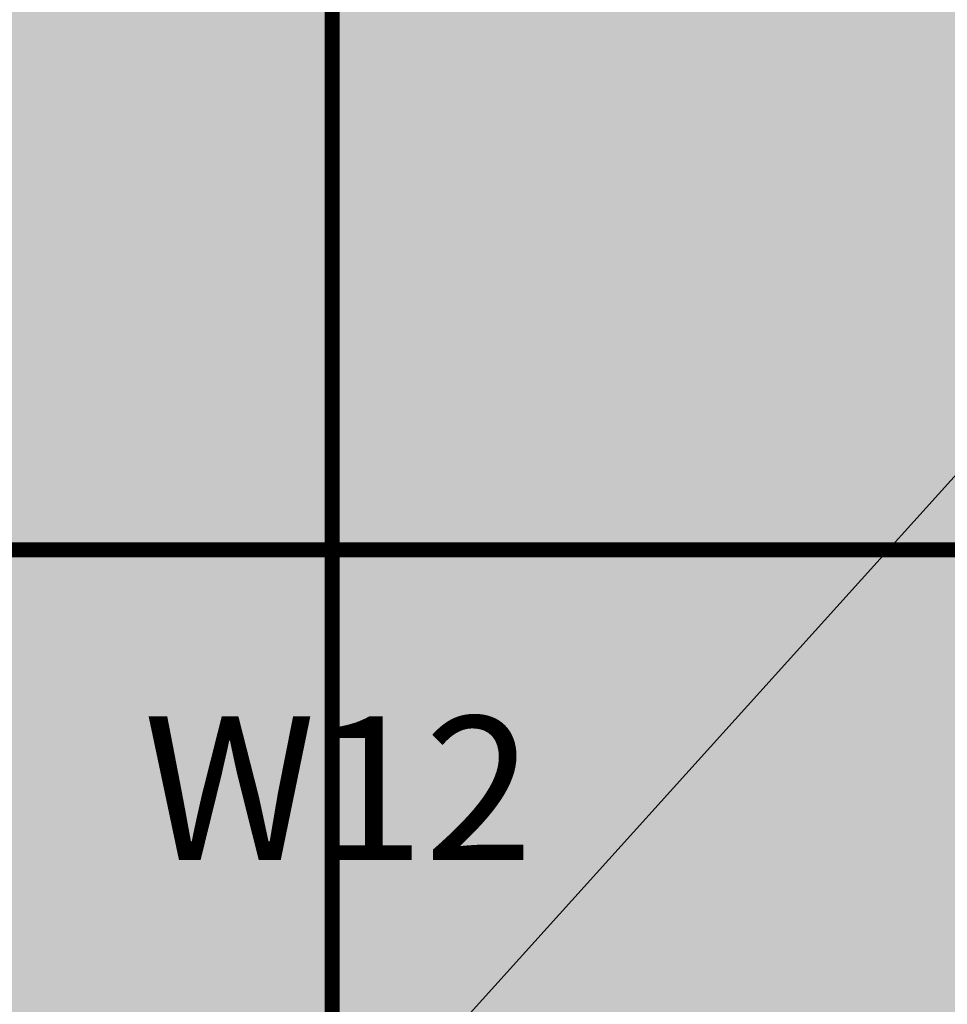
# Model space of a CAD drawing. Units: metres. Extents: x -1150 to -598, y 770 to 1119.
# Drawn here: x -769 to -766, y 919 to 922 of the extents above; entities that cross this region are included whole.
import ezdxf
from ezdxf import colors
from ezdxf.entities.mleader import LeaderData, LeaderLine
from ezdxf.enums import TextEntityAlignment as Align
from ezdxf.math import Vec2, Vec3

# ---------------------------------------------------------------- set-up
doc = ezdxf.new("R2010")
doc.units = ezdxf.units.M
doc.header["$MEASUREMENT"] = 0
for name, pattern in [('ACAD_ISO05W100', [33, 24, -3, 0, -3, 0, -3]), ('DASHDOT2', [0.5, 0.25, -0.125, 0, -0.125]), ('DASHED', [0.75, 0.5, -0.25])]:
    doc.linetypes.add(name, pattern=pattern)
doc.layers.get('0').update_dxf_attribs({"color": 251})
for name, color, linetype, lineweight in [('PONTO AÉREO EIXO', 253, 'DASHDOT2', 5), ('PONTOS AEREOS', 1, 'ACAD_ISO05W100', 5), ('REVISÂO', 11, 'Continuous', 18), ('ROTA DE FUGA', 70, 'Continuous', 15), ('ÁREA LOCAVEL', 11, 'DASHED', 70)]:
    doc.layers.add(name, color=color, linetype=linetype, lineweight=lineweight)
doc.styles.add('ARIAL', font='ARIALN.TTF')
doc.styles.add('PADRAO_ARIAL', font='arial.ttf')

# ---------------------------------------------------------------- blocks, each defined once
blk = doc.blocks.new('_Open30')
at = {"color": 0, "linetype": 'ByBlock', "lineweight": -2}
for p, q in [((-1, 0.2679), (0, 0)), ((0, 0), (-1, -0.2679)), ((0, 0), (-1, 0))]:
    blk.add_line(p, q, dxfattribs=at)
blk = doc.blocks.new('*U522')
at = {"layer": 'PONTOS AEREOS', "true_color": 0xcd2027, "transparency": 33554687}
h = blk.add_hatch(color=242, dxfattribs=at)
h.dxf.hatch_style = 1
edge = h.paths.add_edge_path()
edge.add_line((-0.5076, 0.36), (-0.4176, 0.36))
edge.add_line((-0.4176, 0.36), (-0.4176, 0))
edge.add_arc((0, 0), 0.4176, 180, 360)
edge.add_line((0.4176, 0), (0.4176, 0.36))
edge.add_line((0.4176, 0.36), (0.5076, 0.36))
edge.add_line((0.5076, 0.36), (0.5076, 0))
edge.add_arc((0, 0), 0.5076, -180, 0, ccw=False)
edge.add_line((-0.5076, 0), (-0.5076, 0.36))
at = {"layer": 'PONTOS AEREOS'}
for p, q in [((0, 0), (0, 0.3)), ((-0.3, 0), (0, 0)), ((0, 0), (0.3, 0)), ((0, -0.3), (0, 0))]:
    blk.add_line(p, q, dxfattribs=at)
at = {"style": 'PADRAO_ARIAL'}
blk.add_attdef('EIXO', text='', height=0.4777, dxfattribs=at).set_placement((0.0202, -1.0319), align=Align.CENTER)
blk = doc.blocks.new('Ponto Aéreo Br B')
at = {"layer": 'PONTO AÉREO EIXO', "ltscale": 3, "const_width": 0.05}
for points in [[(3, -70.5938), (3, 0.1)], [(-29.2825, -66), (73.6158, -66)]]:
    blk.add_lwpolyline(points, dxfattribs=at)
blk.add_blockref('*U522', (3, -66)).add_auto_attribs({'EIXO': 'W12'})

msp = doc.modelspace()

# ---------------------------------------------------------------- hatches: boundary and pattern name
at = {"layer": 'ROTA DE FUGA', "ltscale": 3, "transparency": 33554534}
h = msp.add_hatch(color=256, dxfattribs=at)
h.dxf.hatch_style = 1
h.paths.add_polyline_path([(-766.0309, 916.7559), (-766.0309, 918.7266), (-728.3789, 918.7266), (-728.3789, 914.4659), (-723.3789, 914.4659), (-723.3789, 918.7266), (-682.7239, 918.7266), (-682.7239, 914.7159), (-679.1989, 914.7159), (-674.8789, 914.7159), (-674.8789, 924.2159), (-682.7239, 924.2159), (-682.7239, 922.7266), (-723.3789, 922.7266), (-723.3789, 954.7266), (-707.1658, 954.7266), (-700.8742, 961.062), (-699.4634, 959.6609), (-697.7123, 961.4028), (-704.4323, 968.1227), (-713.8608, 958.7266), (-723.3789, 958.7266), (-723.3789, 983.5804), (-721.982, 984.9762), (-723.4123, 986.4158), (-727.3789, 986.4159), (-728.5689, 986.4159), (-728.5689, 987.1659), (-730.8789, 987.1659), (-730.8789, 984.4159), (-727.3789, 984.4159), (-727.3789, 958.7266), (-766.8789, 958.7266), (-766.8789, 984.2159), (-757.5039, 984.2159), (-757.5039, 986.7159), (-759.8136, 986.7159), (-759.8136, 986.2159), (-766.8789, 986.2159), (-772.8789, 986.2159), (-772.8831, 981.8659), (-770.8789, 981.8659), (-770.8789, 958.7266), (-802.8791, 958.7266), (-802.8789, 954.7266), (-770.8789, 954.7266), (-770.8789, 922.7266), (-802.8783, 922.7266), (-802.8783, 918.7266), (-771.8789, 918.7266), (-771.8789, 914.7159), (-766.0309, 914.7159)])
h.paths.add_polyline_path([(-727.3789, 922.7266), (-727.3789, 954.7266), (-766.8789, 954.7266), (-766.8789, 922.7266)], flags=16)
at = {"layer": 'ÁREA LOCAVEL', "linetype": 'Continuous', "ltscale": 3, "transparency": 33554534}
h = msp.add_hatch(color=256, dxfattribs=at)
h.dxf.hatch_style = 1
h.paths.add_polyline_path([(-674.878, 914.4655), (-674.878, 938.7155), (-675.0244, 938.7155), (-679.124, 942.815), (-676.2955, 945.6435), (-695.9602, 965.3082), (-698.7887, 962.4796), (-722.8782, 986.5693), (-722.8782, 986.7157), (-728.3782, 986.7157), (-728.3782, 990.9857), (-760.0033, 990.9857), (-760.0033, 986.7157), (-795.286, 986.7157), (-795.286, 990.1857), (-802.8792, 990.1857), (-802.8784, 914.4655), (-782.6533, 914.4655), (-782.6533, 914.7147), (-771.8783, 914.7155), (-771.8783, 914.9205), (-766.0302, 914.9205), (-766.0302, 914.7155), (-746.8782, 914.7155), (-746.8782, 914.4655)])

# ---------------------------------------------------------------- next in the draw order: leaders
at = {"layer": 'REVISÂO'}
ml = msp.add_multileader_mtext('Standard', dxfattribs=at)
ml.set_content('INCLUSÃO DA ÁREA DE ACOMODAÇÃO DAS DIVISÓRIAS DA PASSAGEM. NÃO EDIFICANTE.', color=256, style='ARIAL')
ml.set_leader_properties()
ml.set_arrow_properties(name='OPEN30')
ml.build(insert=Vec2(0, 0))
ml.multileader.update_dxf_attribs({"text_left_attachment_type": 2, "text_right_attachment_type": 2, "dogleg_length": 1.2709, "arrow_head_size": 0.5})
ctx = ml.context
ctx.base_point, ctx.char_height, ctx.arrow_head_size, ctx.landing_gap_size, ctx.plane_origin = Vec3(-764.76, 920.7413), 0.5, 0.5, 0.05, Vec3(-765.7498, 917.6288)
ctx.left_attachment, ctx.right_attachment = 2, 2
notes = []
notes.append((ctx, [(0, (1, 1, 0), (-766.0309, 920.7413), (1, 0), 1.2709, [(0, [(-768.7869, 917.6894)], 0, [])])]))
ctx.mtext.insert, ctx.mtext.width, ctx.mtext.flow_direction = Vec3(-764.71, 921.5418), 12.944515, 5
ctx.mtext.has_bg_fill, ctx.mtext.bg_color, ctx.mtext.bg_scale_factor, ctx.mtext.bg_transparency, ctx.mtext.use_window_bg_color = 1, -1073741824, 1.5, 0, 1
for ctx, leaders in notes:
    for number, flags, end, landing, length, lines in leaders:
        leader = LeaderData()
        leader.index, (leader.has_last_leader_line, leader.has_dogleg_vector, leader.attachment_direction) = number, flags
        leader.last_leader_point, leader.dogleg_vector, leader.dogleg_length = Vec3(end), Vec3(landing), length
        for number, points, colour, breaks in lines:
            line = LeaderLine()
            line.index, line.vertices, line.color, line.breaks = number, Vec3.list(points), colors.encode_raw_color(colour), breaks
            leader.lines.append(line)
        ctx.leaders.append(leader)

# ---------------------------------------------------------------- next in the draw order: block references
at = {"layer": 'PONTOS AEREOS'}
msp.add_blockref('Ponto Aéreo Br B', (-771.1289, 986.4659), dxfattribs=at)

doc.saveas('drawing.dxf')
